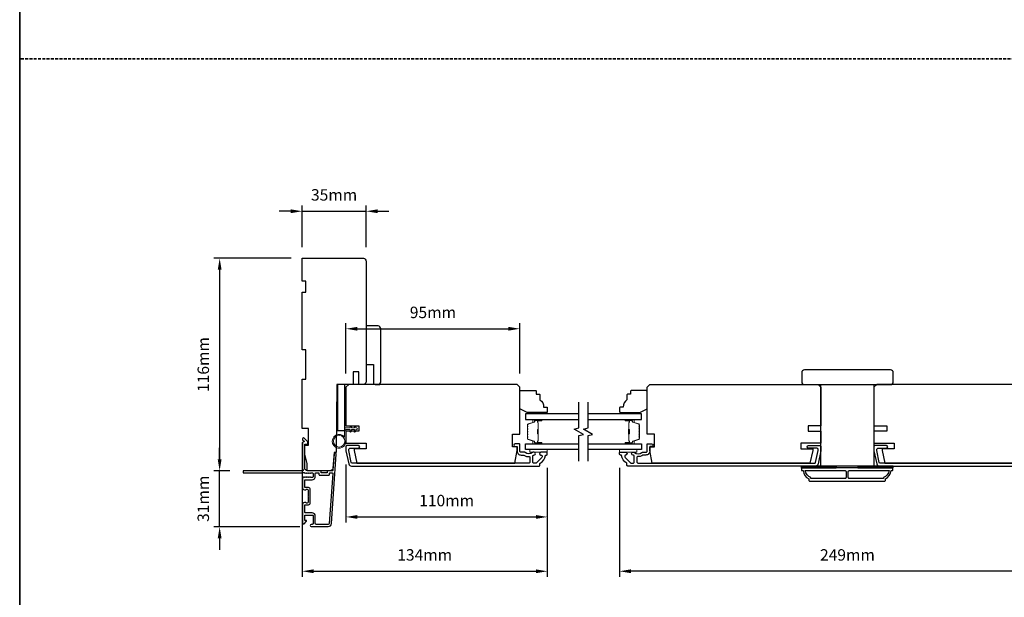
# Model space of a CAD drawing. Extents: x -1876 to 13716, y 1156 to 3773.
# Drawn here: x -433 to 105, y 3052 to 3368 of the extents above; entities that cross this region are included whole.
import ezdxf

# ---------------------------------------------------------------- set-up
doc = ezdxf.new("R2010")
doc.units = 0
doc.header["$LTSCALE"] = 250
doc.header["$MEASUREMENT"] = 0
doc.header["$PDMODE"] = 3
doc.header["$PDSIZE"] = -2
doc.linetypes.add('HIDDEN', pattern=[0.375, 0.25, -0.125])
doc.layers.get('DEFPOINTS').update_dxf_attribs({"color": 2, "linetype": 'CONTINUOUS'})
for name, color, linetype, lineweight in [('2', 2, 'CONTINUOUS', 25), ('6', 6, 'CONTINUOUS', 5), ('8', 7, 'CONTINUOUS', 35), ('Butal', 9, 'CONTINUOUS', 15), ('Spacer Bar', 1, 'CONTINUOUS', 9), ('Vinyl', 6, 'CONTINUOUS', 15), ('Visible (ANSI)', 7, 'CONTINUOUS', 25), ('Wood', 7, 'CONTINUOUS', 25)]:
    doc.layers.add(name, color=color, linetype=linetype, lineweight=lineweight)
for name, color, linetype in [('3', 3, 'CONTINUOUS'), ('7', 7, 'CONTINUOUS'), ('Glass', 6, 'CONTINUOUS')]:
    doc.layers.add(name, color=color, linetype=linetype)
doc.styles.add('ROMANS', font='romans')
doc.dimstyles.new('LWDEC', dxfattribs={"dimscale": 0.075, "dimtxt": 2.5, "dimasz": 2, "dimexe": 1.25, "dimexo": 3, "dimgap": 2, "dimtad": 1, "dimtoh": 1, "dimdec": 4, "dimzin": 11, "dimdsep": 46, "dimlunit": 5, "dimtxsty": 'ROMANS', "dimcen": 0, "dimdle": 1.5, "dimazin": 0, "dimtfac": 1, "dimtdec": 4, "dimtix": 1, "dimtmove": 0, "dimatfit": 3, "dimfxl": 0, "dimfrac": 2, "dimtzin": 0, "dimarcsym": 0})

# ---------------------------------------------------------------- blocks, each defined once
blk = doc.blocks.new('1854C')
at = {"layer": '3'}
blk.add_lwpolyline([(2.15, 21.67), (3.62, 21.67, 0.155875), (3.76, 21.72, -0.176449), (6.73, 22.54, 0.437869), (7, 22.79), (7, 25.47, 0.414214), (6.3, 26.17), (-90.11, 26.17, 0.354119), (-90.6, 25.78), (-92, 19.17), (-92, 18.62, 0.414214), (-91.35, 17.97), (-86.75, 17.97, -1), (-86.75, 16.47), (-92.9, 16.47, -0.414214), (-93.5, 17.07), (-93.5, 19.33), (-91.98, 26.49, -0.354119), (-90.51, 27.67), (12, 27.67, -0.414214), (12.5, 27.17), (12.5, 26.32, 0.263726), (12.62, 26.1, -0.222462), (15.47, 21.89, 0.369274), (15.71, 21.67), (16, 21.67, -0.414214), (16.5, 21.17), (16.5, 20.47, -0.414214), (16.2, 20.17), (13.06, 20.17, -0.967186), (13.01, 21.67, 0.644317), (13.49, 22.95), (10.34, 26.1, 0.198912), (10.16, 26.17), (9.2, 26.17, 0.414214), (8.5, 25.47), (8.5, 22.16, 0.267623), (8.62, 21.95, -0.023876), (8.99, 21.72, 0.181811), (9.16, 21.67, -1.050812), (9.23, 20.17), (8.59, 20.17, -0.190661), (8.42, 20.24, 0.395706), (4.32, 20.24, -0.190661), (4.15, 20.17), (2.15, 20.17, 0.414214), (1.4, 19.42), (1.4, 15.72, -0.414214), (1.15, 15.47), (-1, 15.47, -1), (-1, 16.97), (0, 16.97), (0, 19.52, -0.414214)], format="xyb", close=True, dxfattribs=at)
blk = doc.blocks.new('*D213')
at = {"layer": '2', "color": 0, "linetype": 'ByBlock', "lineweight": -2}
for p, q in [((-323.79, 3127.59), (-323.79, 3133.84)), ((-318.26, 3121.34), (-326.92, 3121.34)), ((-323.79, 3090.73), (-323.79, 3121.34)), ((-280.06, 3090.73), (-326.92, 3090.73)), ((-323.79, 3084.48), (-323.79, 3078.23))]:
    blk.add_line(p, q, dxfattribs=at)
at = {"layer": '2', "color": 0, "linetype": 'Continuous'}
for points in [[(-324.83, 3127.59), (-322.75, 3127.59), (-323.79, 3121.34)], [(-324.83, 3084.48), (-322.75, 3084.48), (-323.79, 3090.73)]]:
    blk.add_solid(points, dxfattribs=at)
at = {"layer": 'DEFPOINTS', "color": 0, "linetype": 'Continuous'}
for p in [(-323.79, 3121.34), (-310.76, 3121.34), (-272.56, 3090.73)]:
    blk.add_point(p, dxfattribs=at)
at = {"layer": '2', "color": 0, "linetype": 'Continuous', "insert": (-331.92, 3106.04), "char_height": 6.25, "attachment_point": 5, "rotation": 90, "style": 'ROMANS'}
blk.add_mtext('31mm', dxfattribs=at)
blk = doc.blocks.new('*D214')
at = {"layer": '2', "color": 0, "linetype": 'ByBlock', "lineweight": -2}
for p, q in [((-284.76, 3237.37), (-326.92, 3237.37)), ((-323.79, 3231.12), (-323.79, 3127.59)), ((-318.26, 3121.34), (-326.92, 3121.34))]:
    blk.add_line(p, q, dxfattribs=at)
at = {"layer": '2', "color": 0, "linetype": 'Continuous'}
for points in [[(-324.83, 3231.12), (-322.75, 3231.12), (-323.79, 3237.37)], [(-324.83, 3127.59), (-322.75, 3127.59), (-323.79, 3121.34)]]:
    blk.add_solid(points, dxfattribs=at)
at = {"layer": 'DEFPOINTS', "color": 0, "linetype": 'Continuous'}
for p in [(-277.26, 3237.37), (-323.79, 3121.34), (-310.76, 3121.34)]:
    blk.add_point(p, dxfattribs=at)
at = {"layer": '2', "color": 0, "linetype": 'Continuous', "insert": (-331.92, 3179.35), "char_height": 6.25, "attachment_point": 5, "rotation": 90, "style": 'ROMANS'}
blk.add_mtext('116mm', dxfattribs=at)
blk = doc.blocks.new('*D215')
at = {"layer": '2', "color": 0, "linetype": 'ByBlock', "lineweight": -2}
for p, q in [((-278.76, 3136.87), (-278.76, 3063.33)), ((-144.76, 3122.91), (-144.76, 3063.33)), ((-272.51, 3066.46), (-151.01, 3066.46))]:
    blk.add_line(p, q, dxfattribs=at)
at = {"layer": '2', "color": 0, "linetype": 'Continuous'}
for points in [[(-272.51, 3067.5), (-272.51, 3065.42), (-278.76, 3066.46)], [(-151.01, 3067.5), (-151.01, 3065.42), (-144.76, 3066.46)]]:
    blk.add_solid(points, dxfattribs=at)
at = {"layer": 'DEFPOINTS', "color": 0, "linetype": 'Continuous'}
for p in [(-278.76, 3144.37), (-144.76, 3130.41), (-144.76, 3066.46)]:
    blk.add_point(p, dxfattribs=at)
at = {"layer": '2', "color": 0, "linetype": 'Continuous', "insert": (-211.76, 3074.58), "char_height": 6.25, "attachment_point": 5, "style": 'ROMANS'}
blk.add_mtext('134mm', dxfattribs=at)
blk = doc.blocks.new('*D216')
at = {"layer": '2', "color": 0, "linetype": 'ByBlock', "lineweight": -2}
for p, q in [((-254.76, 3124.76), (-254.76, 3093)), ((-144.76, 3122.91), (-144.76, 3093)), ((-248.51, 3096.12), (-151.01, 3096.12))]:
    blk.add_line(p, q, dxfattribs=at)
at = {"layer": '2', "color": 0, "linetype": 'Continuous'}
for points in [[(-248.51, 3097.17), (-248.51, 3095.08), (-254.76, 3096.12)], [(-151.01, 3097.17), (-151.01, 3095.08), (-144.76, 3096.12)]]:
    blk.add_solid(points, dxfattribs=at)
at = {"layer": 'DEFPOINTS', "color": 0, "linetype": 'Continuous'}
for p in [(-254.76, 3132.26), (-144.76, 3130.41), (-144.76, 3096.12)]:
    blk.add_point(p, dxfattribs=at)
at = {"layer": '2', "color": 0, "linetype": 'Continuous', "insert": (-199.76, 3104.25), "char_height": 6.25, "attachment_point": 5, "style": 'ROMANS'}
blk.add_mtext('110mm', dxfattribs=at)
blk = doc.blocks.new('*D217')
at = {"layer": '2', "color": 0, "linetype": 'ByBlock', "lineweight": -2}
for p, q in [((-278.76, 3243.37), (-278.76, 3266.2)), ((-243.76, 3243.37), (-243.76, 3266.2)), ((-285.01, 3263.07), (-291.26, 3263.07)), ((-278.76, 3263.07), (-243.76, 3263.07)), ((-237.51, 3263.07), (-231.26, 3263.07))]:
    blk.add_line(p, q, dxfattribs=at)
at = {"layer": '2', "color": 0, "linetype": 'Continuous'}
for points in [[(-285.01, 3264.12), (-285.01, 3262.03), (-278.76, 3263.07)], [(-237.51, 3264.12), (-237.51, 3262.03), (-243.76, 3263.07)]]:
    blk.add_solid(points, dxfattribs=at)
at = {"layer": 'DEFPOINTS', "color": 0, "linetype": 'Continuous'}
for p in [(-243.76, 3263.07), (-278.76, 3235.87), (-243.76, 3235.87)]:
    blk.add_point(p, dxfattribs=at)
at = {"layer": '2', "color": 0, "linetype": 'Continuous', "insert": (-261.26, 3271.2), "char_height": 6.25, "attachment_point": 5, "style": 'ROMANS'}
blk.add_mtext('35mm', dxfattribs=at)
blk = doc.blocks.new('*D218')
at = {"layer": '2', "color": 0, "linetype": 'ByBlock', "lineweight": -2}
for p, q in [((-254.76, 3174.41), (-254.76, 3202.02)), ((-159.76, 3174.41), (-159.76, 3202.02)), ((-248.51, 3198.9), (-166.01, 3198.9))]:
    blk.add_line(p, q, dxfattribs=at)
at = {"layer": '2', "color": 0, "linetype": 'Continuous'}
for points in [[(-248.51, 3199.94), (-248.51, 3197.85), (-254.76, 3198.9)], [(-166.01, 3199.94), (-166.01, 3197.85), (-159.76, 3198.9)]]:
    blk.add_solid(points, dxfattribs=at)
at = {"layer": 'DEFPOINTS', "color": 0, "linetype": 'Continuous'}
for p in [(-159.76, 3198.9), (-254.76, 3166.91), (-159.76, 3166.91)]:
    blk.add_point(p, dxfattribs=at)
at = {"layer": '2', "color": 0, "linetype": 'Continuous', "insert": (-207.26, 3207.02), "char_height": 6.25, "attachment_point": 5, "style": 'ROMANS'}
blk.add_mtext('95mm', dxfattribs=at)
blk = doc.blocks.new('*D219')
at = {"layer": '2', "color": 0, "linetype": 'ByBlock', "lineweight": -2}
for p, q in [((-105.26, 3122.91), (-105.26, 3063.33)), ((143.74, 3122.84), (143.74, 3063.33)), ((137.49, 3066.46), (-99.01, 3066.46))]:
    blk.add_line(p, q, dxfattribs=at)
at = {"layer": '2', "color": 0, "linetype": 'Continuous'}
for points in [[(-99.01, 3067.5), (-99.01, 3065.42), (-105.26, 3066.46)], [(137.49, 3067.5), (137.49, 3065.42), (143.74, 3066.46)]]:
    blk.add_solid(points, dxfattribs=at)
at = {"layer": 'DEFPOINTS', "color": 0, "linetype": 'Continuous'}
for p in [(-105.26, 3130.41), (143.74, 3130.34), (-105.26, 3066.46)]:
    blk.add_point(p, dxfattribs=at)
at = {"layer": '2', "color": 0, "linetype": 'Continuous', "insert": (19.24, 3074.58), "char_height": 6.25, "attachment_point": 5, "style": 'ROMANS'}
blk.add_mtext('249mm', dxfattribs=at)

msp = doc.modelspace()

# ---------------------------------------------------------------- linework, layer by layer
at = {"layer": '3'}
for points in [[(-277.24, 3119.98, 0.381966), (-276.91, 3119.98), (-276.7, 3120.17), (-276.49, 3119.98, 0.381966), (-276.16, 3119.98), (-275.95, 3120.17), (-275.74, 3119.98, 0.381966), (-275.41, 3119.98), (-275.2, 3120.17), (-274.99, 3119.98, 0.381966), (-274.66, 3119.98), (-274.45, 3120.17), (-274.24, 3119.98, 0.381966), (-273.91, 3119.98), (-273.7, 3120.17), (-273.21, 3120.17, -0.414214), (-272.71, 3119.67), (-272.71, 3118.17, -0.414214), (-273.21, 3117.67), (-273.7, 3117.67), (-273.91, 3117.86, 0.381966), (-274.24, 3117.86), (-274.45, 3117.67), (-274.66, 3117.86, 0.381966), (-274.99, 3117.86), (-275.2, 3117.67), (-275.41, 3117.86, 0.381966), (-275.74, 3117.86), (-275.95, 3117.67), (-276.16, 3117.86, 0.381966), (-276.49, 3117.86), (-276.7, 3117.67), (-276.91, 3117.86, 0.381966), (-277.24, 3117.86), (-277.45, 3117.67), (-277.66, 3117.86, 0.381966), (-277.99, 3117.86), (-278.34, 3117.54, 0.213422), (-278.51, 3117.17), (-278.51, 3111.97, 0.414214), (-277.51, 3110.97), (-276.79, 3110.97, 0.239932), (-276.59, 3111.07, -0.72633), (-275.51, 3110.72), (-275.51, 3107.72), (-275.26, 3107.47), (-275.51, 3107.22), (-275.51, 3104.22, -0.72633), (-276.59, 3103.87, 0.239932), (-276.79, 3103.97), (-277.51, 3103.97, 0.414214), (-278.51, 3102.97), (-278.51, 3092.77, 0.668179), (-277.65, 3092.42), (-276.33, 3093.74, 0.668179), (-276.5, 3094.17), (-277.06, 3094.17, -0.414214), (-277.31, 3094.42), (-277.31, 3096.67, -0.414214), (-276.81, 3097.17), (-273.21, 3097.17, -0.414214), (-272.71, 3096.67), (-272.71, 3092.57, -0.414214), (-273.21, 3092.07), (-273.71, 3092.07, 1), (-273.71, 3090.87), (-264.51, 3090.87, 0.39391), (-262.71, 3092.54), (-260.07, 3130.33, 1), (-261.27, 3130.41), (-261.88, 3121.6, -0.39391), (-262.13, 3121.37), (-264.74, 3121.37, 0.414214), (-264.99, 3121.12), (-264.99, 3120.42, -0.414214), (-265.24, 3120.17), (-268.06, 3120.17, -0.414214), (-268.31, 3120.42), (-268.31, 3121.12, 0.414214), (-268.56, 3121.37), (-275.81, 3121.37, -0.414214), (-277.31, 3122.87), (-277.31, 3135.87), (-275.91, 3135.87, 0.414214), (-275.66, 3136.12), (-275.66, 3137.12, 0.198912), (-275.73, 3137.3), (-277.65, 3139.22, 0.668179), (-278.51, 3138.87), (-278.51, 3138.49, 0.198912), (-278.43, 3138.31), (-277.67, 3137.55, -0.68058), (-277.86, 3137.12, 0.424236), (-278.51, 3136.49), (-278.51, 3122.87, 0.117683), (-278.22, 3121.65, -1.114225), (-278.96, 3121.37), (-310.76, 3121.37, 0.414214), (-311.01, 3121.12), (-311.01, 3120.42, 0.414214), (-310.76, 3120.17), (-278.32, 3120.17, -0.561267), (-277.67, 3120.37)], [(-5.68, 3122.91, 0.414214), (-5.93, 3122.66), (-5.93, 3121.91, 0.414214), (-5.43, 3121.41), (-4.93, 3121.41, 0.238125), (-1.93, 3116.91), (-1.93, 3116.21, 0.414214), (-1.38, 3115.66), (39.52, 3115.66, 0.414214), (40.07, 3116.21), (40.07, 3116.91, 0.238125), (43.07, 3121.41), (43.57, 3121.41, 0.414214), (44.07, 3121.91), (44.07, 3122.66, 0.414214), (43.82, 3122.91)], [(18.45, 3117.66, -0.414214), (17.95, 3117.16), (-0.83, 3117.16), (-0.83, 3117.6, -0.264557), (-3.82, 3121.41), (17.95, 3121.41, -0.414214), (18.45, 3120.91)], [(19.7, 3120.91, -0.414214), (20.2, 3121.41), (41.96, 3121.41, -0.264557), (38.97, 3117.6), (38.97, 3117.16), (20.2, 3117.16, -0.414214), (19.7, 3117.66)], [(-277.06, 3112.17, -0.414214), (-277.31, 3112.42), (-277.31, 3116.22, -0.414214), (-277.06, 3116.47), (-273.31, 3116.47, 0.414214), (-271.51, 3118.27), (-271.51, 3119.92, -0.414214), (-271.26, 3120.17), (-269.76, 3120.17, -0.414214), (-269.51, 3119.92), (-269.51, 3119.22, 0.414214), (-269.26, 3118.97), (-264.04, 3118.97, 0.414214), (-263.79, 3119.22), (-263.79, 3119.92, -0.414214), (-263.54, 3120.17), (-262.25, 3120.17, -0.434812), (-262, 3119.9), (-263.91, 3092.63, -0.39391), (-264.51, 3092.07), (-271.01, 3092.07, -0.414214), (-271.51, 3092.57), (-271.51, 3096.57, 0.414214), (-273.31, 3098.37), (-276.81, 3098.37, -0.414214), (-277.31, 3098.87), (-277.31, 3102.52, -0.414214), (-277.06, 3102.77), (-275.31, 3102.77, 0.414214), (-274.31, 3103.77), (-274.31, 3111.17, 0.414214), (-275.31, 3112.17)]]:
    msp.add_lwpolyline(points, format="xyb", close=True, dxfattribs=at)
at = {"layer": '6'}
msp.add_lwpolyline([(-254.76, 3143.91), (-254.76, 3137.46, -5.955821), (-255.56, 3139.78), (-255.56, 3144.71), (-252.46, 3144.71), (-252.46, 3145.11, -1), (-251.66, 3145.11), (-251.66, 3144.71), (-250.16, 3144.71), (-250.16, 3145.11, -1), (-249.36, 3145.11), (-249.36, 3144.71), (-248.96, 3144.71, -1), (-248.96, 3143.91), (-249.36, 3143.91), (-249.56, 3142.83, -1), (-250.35, 3142.98), (-250.17, 3143.91), (-251.66, 3143.91), (-251.86, 3142.83, -1), (-252.65, 3142.98), (-252.47, 3143.91)], format="xyb", close=True, dxfattribs=at)
for points in [[(-144.76, 3132.91), (-154.26, 3132.91), (-154.26, 3131.41), (-144.76, 3131.41)], [(-105.26, 3132.91), (-95.76, 3132.91), (-95.76, 3131.41), (-105.26, 3131.41)]]:
    msp.add_lwpolyline(points, close=True, dxfattribs=at)
at = {"layer": '6', "lineweight": 35}
for points in [[(13.07, 3122.91), (13.07, 3123.91), (-5.93, 3123.91), (-5.93, 3122.91)], [(44.07, 3122.91), (44.07, 3123.91), (25.07, 3123.91), (25.07, 3122.91)]]:
    msp.add_lwpolyline(points, close=True, dxfattribs=at)
at = {"layer": '6'}
msp.add_circle((-258.51, 3137.46), 3.15, dxfattribs=at)
at = {"layer": '7', "flags": 128}
for points in [[(-127.51, 3126.56), (-127.51, 3140.55), (-125.01, 3141.22), (-130.01, 3144.11), (-127.51, 3144.78), (-127.51, 3158.76)], [(-122.51, 3126.56), (-122.51, 3140.55), (-120.01, 3141.22), (-125.01, 3144.11), (-122.51, 3144.78), (-122.51, 3158.76)]]:
    msp.add_lwpolyline(points, dxfattribs=at)
at = {"layer": '8', "linetype": 'HIDDEN', "ltscale": 0.025}
msp.add_line((471.53, 3346.33), (-433.04, 3346.33), dxfattribs=at)
at = {"layer": '8', "linetype": 'Continuous'}
msp.add_lwpolyline([(-433.04, 3716.26), (471.53, 3716.26), (471.53, 2606.47), (-433.04, 2606.47)], close=True, dxfattribs=at)
at = {"layer": 'Butal'}
for points in [[(-148.2, 3149.31), (-152.38, 3149.31, 0.414214), (-152.63, 3149.06), (-152.63, 3147.74), (-152.02, 3147.92, 0.329751), (-151.75, 3148.28), (-151.75, 3148.4, -0.414214), (-151.24, 3148.91), (-147.95, 3148.91), (-147.95, 3149.06, 0.414214)], [(-101.82, 3149.31), (-97.64, 3149.31, -0.414214), (-97.39, 3149.06), (-97.39, 3147.74), (-98, 3147.92, -0.329751), (-98.27, 3148.28), (-98.27, 3148.4, 0.414214), (-98.78, 3148.91), (-102.07, 3148.91), (-102.07, 3149.06, -0.414214)], [(-148.2, 3136.01), (-152.38, 3136.01, -0.414214), (-152.63, 3136.26), (-152.63, 3137.59), (-152.02, 3137.4, -0.329751), (-151.75, 3137.04), (-151.75, 3136.92, 0.414214), (-151.24, 3136.41), (-147.95, 3136.41), (-147.95, 3136.26, -0.414214)], [(-101.82, 3136.01), (-97.64, 3136.01, 0.414214), (-97.39, 3136.26), (-97.39, 3137.59), (-98, 3137.4, 0.329751), (-98.27, 3137.04), (-98.27, 3136.92, -0.414214), (-98.78, 3136.41), (-102.07, 3136.41), (-102.07, 3136.26, 0.414214)]]:
    msp.add_lwpolyline(points, format="xyb", close=True, dxfattribs=at)
at = {"layer": 'Glass', "color": 1}
for points in [[(-127.51, 3152.41), (-156.76, 3152.41), (-156.76, 3149.31), (-127.51, 3149.31)], [(-122.51, 3149.31), (-93.26, 3149.31), (-93.26, 3152.41), (-122.51, 3152.41)], [(-127.51, 3132.91), (-156.76, 3132.91), (-156.76, 3136.01), (-127.51, 3136.01)], [(-122.51, 3136.01), (-93.26, 3136.01), (-93.26, 3132.91), (-122.51, 3132.91)]]:
    msp.add_lwpolyline(points, dxfattribs=at)
at = {"layer": 'Spacer Bar'}
for points in [[(-155.63, 3143.84, -0.226277), (-155.58, 3143.94), (-155.49, 3144.01, 0.476976), (-155.49, 3144.21), (-155.58, 3144.28, -0.226277), (-155.63, 3144.38), (-155.63, 3145.29, -0.226277), (-155.58, 3145.39), (-155.49, 3145.46, 0.476976), (-155.49, 3145.66), (-155.58, 3145.73, -0.226277), (-155.63, 3145.82), (-155.63, 3146.45, -0.329751), (-155.27, 3146.93), (-152.01, 3147.92, 0.329751), (-151.74, 3148.29), (-151.74, 3148.41, -0.414214), (-151.24, 3148.91), (-147.95, 3148.91, -1), (-147.95, 3148.53), (-149.81, 3148.53, 0.414214), (-149.96, 3148.38), (-149.96, 3147.87), (-150.08, 3147.87), (-150.08, 3148.34, -0.414214), (-149.78, 3148.64), (-147.95, 3148.64, 1), (-147.95, 3148.8), (-151.24, 3148.8, 0.414214), (-151.63, 3148.41), (-151.63, 3148.29, -0.329751), (-151.98, 3147.81), (-155.24, 3146.82, 0.329751), (-155.51, 3146.45), (-155.51, 3145.82, 0.226277), (-155.51, 3145.81), (-155.42, 3145.75, -0.476976), (-155.42, 3145.37), (-155.51, 3145.3, 0.226277), (-155.51, 3145.29), (-155.51, 3144.38, 0.226277), (-155.51, 3144.37), (-155.42, 3144.3, -0.476976), (-155.42, 3143.92), (-155.51, 3143.85, 0.226277), (-155.51, 3143.84), (-155.51, 3142.93, 0.256633), (-155.51, 3142.92), (-155.42, 3142.85, -0.476976), (-155.42, 3142.47), (-155.51, 3142.41, 0.226277), (-155.51, 3142.4), (-155.51, 3141.48, 0.256633), (-155.51, 3141.47), (-155.42, 3141.4, -0.476976), (-155.42, 3141.03), (-155.51, 3140.96, 0.226277), (-155.51, 3140.95), (-155.51, 3140.03, 0.256633), (-155.51, 3140.02), (-155.42, 3139.95, -0.476976), (-155.42, 3139.58), (-155.51, 3139.51, 0.226277), (-155.51, 3139.5), (-155.51, 3138.88, 0.329751), (-155.24, 3138.51), (-151.98, 3137.51, -0.329751), (-151.63, 3137.03), (-151.63, 3136.91, 0.414214), (-151.24, 3136.53), (-147.95, 3136.53, 1), (-147.95, 3136.68), (-149.78, 3136.68, -0.414214), (-150.08, 3136.98), (-150.08, 3137.46), (-149.96, 3137.46), (-149.96, 3136.94, 0.414214), (-149.81, 3136.79), (-147.95, 3136.79, -1), (-147.95, 3136.41), (-151.24, 3136.41, -0.414214), (-151.74, 3136.91), (-151.74, 3137.03, 0.329751), (-152.01, 3137.4), (-155.27, 3138.4, -0.329751), (-155.63, 3138.88), (-155.63, 3139.5, -0.226277), (-155.58, 3139.6), (-155.49, 3139.67, 0.476976), (-155.49, 3139.87), (-155.58, 3139.93, -0.226277), (-155.63, 3140.03), (-155.63, 3140.95, -0.226277), (-155.58, 3141.05), (-155.49, 3141.12, 0.476976), (-155.49, 3141.31), (-155.58, 3141.38, -0.226277), (-155.63, 3141.48), (-155.63, 3142.4, -0.226277), (-155.58, 3142.49), (-155.49, 3142.56, 0.476976), (-155.49, 3142.76), (-155.58, 3142.83, -0.226277), (-155.63, 3142.93)], [(-149.91, 3148.31), (-149.91, 3147.68, 0.22907), (-149.84, 3147.52, -0.224481), (-149.77, 3147.38), (-149.77, 3144.1, -0.28964), (-149.87, 3143.94, 0.272736), (-150.03, 3143.72), (-150.03, 3141.61, 0.272736), (-149.87, 3141.38, -0.28964), (-149.77, 3141.22), (-149.77, 3137.94, -0.224481), (-149.84, 3137.8, 0.22907), (-149.91, 3137.64), (-149.91, 3137.01), (-149.96, 3137.01), (-149.96, 3137.64, -0.228585), (-149.87, 3137.84, 0.224481), (-149.82, 3137.94), (-149.82, 3141.22, 0.28964), (-149.9, 3141.34, -0.274141), (-150.08, 3141.61), (-150.08, 3143.72, -0.274141), (-149.9, 3143.99, 0.28964), (-149.82, 3144.1), (-149.82, 3147.38, 0.224481), (-149.87, 3147.48, -0.228585), (-149.96, 3147.68), (-149.96, 3148.31)], [(-94.39, 3143.84, 0.226277), (-94.44, 3143.94), (-94.52, 3144.01, -0.476976), (-94.52, 3144.21), (-94.44, 3144.28, 0.226277), (-94.39, 3144.38), (-94.39, 3145.29, 0.226277), (-94.44, 3145.39), (-94.52, 3145.46, -0.476976), (-94.52, 3145.66), (-94.44, 3145.73, 0.226277), (-94.39, 3145.82), (-94.39, 3146.45, 0.329751), (-94.74, 3146.93), (-98, 3147.92, -0.329751), (-98.28, 3148.29), (-98.28, 3148.41, 0.414214), (-98.78, 3148.91), (-102.07, 3148.91, 1), (-102.07, 3148.53), (-100.2, 3148.53, -0.414214), (-100.05, 3148.38), (-100.05, 3147.87), (-99.94, 3147.87), (-99.94, 3148.34, 0.414214), (-100.24, 3148.64), (-102.07, 3148.64, -1), (-102.07, 3148.8), (-98.78, 3148.8, -0.414214), (-98.39, 3148.41), (-98.39, 3148.29, 0.329751), (-98.04, 3147.81), (-94.78, 3146.82, -0.329751), (-94.5, 3146.45), (-94.5, 3145.82, -0.226277), (-94.51, 3145.81), (-94.59, 3145.75, 0.476976), (-94.59, 3145.37), (-94.51, 3145.3, -0.226277), (-94.5, 3145.29), (-94.5, 3144.38, -0.226277), (-94.51, 3144.37), (-94.59, 3144.3, 0.476976), (-94.59, 3143.92), (-94.51, 3143.85, -0.226277), (-94.5, 3143.84), (-94.5, 3142.93, -0.256633), (-94.51, 3142.92), (-94.59, 3142.85, 0.476976), (-94.59, 3142.47), (-94.51, 3142.41, -0.226277), (-94.5, 3142.4), (-94.5, 3141.48, -0.256633), (-94.51, 3141.47), (-94.59, 3141.4, 0.476976), (-94.59, 3141.03), (-94.51, 3140.96, -0.226277), (-94.5, 3140.95), (-94.5, 3140.03, -0.256633), (-94.51, 3140.02), (-94.59, 3139.95, 0.476976), (-94.59, 3139.58), (-94.51, 3139.51, -0.226277), (-94.5, 3139.5), (-94.5, 3138.88, -0.329751), (-94.78, 3138.51), (-98.04, 3137.51, 0.329751), (-98.39, 3137.03), (-98.39, 3136.91, -0.414214), (-98.78, 3136.53), (-102.07, 3136.53, -1), (-102.07, 3136.68), (-100.24, 3136.68, 0.414214), (-99.94, 3136.98), (-99.94, 3137.46), (-100.05, 3137.46), (-100.05, 3136.94, -0.414214), (-100.2, 3136.79), (-102.07, 3136.79, 1), (-102.07, 3136.41), (-98.78, 3136.41, 0.414214), (-98.28, 3136.91), (-98.28, 3137.03, -0.329751), (-98, 3137.4), (-94.74, 3138.4, 0.329751), (-94.39, 3138.88), (-94.39, 3139.5, 0.226277), (-94.44, 3139.6), (-94.52, 3139.67, -0.476976), (-94.52, 3139.87), (-94.44, 3139.93, 0.226277), (-94.39, 3140.03), (-94.39, 3140.95, 0.226277), (-94.44, 3141.05), (-94.52, 3141.12, -0.476976), (-94.52, 3141.31), (-94.44, 3141.38, 0.226277), (-94.39, 3141.48), (-94.39, 3142.4, 0.226277), (-94.44, 3142.49), (-94.52, 3142.56, -0.476976), (-94.52, 3142.76), (-94.44, 3142.83, 0.226277), (-94.39, 3142.93)], [(-100.11, 3148.31), (-100.11, 3147.68, -0.22907), (-100.18, 3147.52, 0.224481), (-100.24, 3147.38), (-100.24, 3144.1, 0.28964), (-100.14, 3143.94, -0.272736), (-99.99, 3143.72), (-99.99, 3141.61, -0.272736), (-100.14, 3141.38, 0.28964), (-100.24, 3141.22), (-100.24, 3137.94, 0.224481), (-100.18, 3137.8, -0.22907), (-100.11, 3137.64), (-100.11, 3137.01), (-100.05, 3137.01), (-100.05, 3137.64, 0.228585), (-100.15, 3137.84, -0.224481), (-100.19, 3137.94), (-100.19, 3141.22, -0.28964), (-100.12, 3141.34, 0.274141), (-99.94, 3141.61), (-99.94, 3143.72, 0.274141), (-100.12, 3143.99, -0.28964), (-100.19, 3144.1), (-100.19, 3147.38, -0.224481), (-100.15, 3147.48, 0.228585), (-100.05, 3147.68), (-100.05, 3148.31)]]:
    msp.add_lwpolyline(points, format="xyb", close=True, dxfattribs=at)
for points in [[(-149.82, 3144.1, 0.001885), (-149.82, 3144.1), (-149.82, 3147.38, 0.224481), (-149.87, 3147.48, -0.228585), (-149.96, 3147.68), (-149.96, 3148.31), (-149.91, 3148.31), (-149.91, 3147.68, 0.22907), (-149.84, 3147.52, -0.224481), (-149.77, 3147.38), (-149.77, 3144.1, 0.214245), (-149.76, 3144.06, -0.214245), (-149.7, 3143.93), (-149.7, 3141.39, -0.214245), (-149.76, 3141.26, 0.214245), (-149.77, 3141.22), (-149.77, 3137.94, -0.224481), (-149.84, 3137.8, 0.22907), (-149.91, 3137.64), (-149.91, 3137.01), (-149.96, 3137.01), (-149.96, 3137.64, -0.228585), (-149.87, 3137.84, 0.224481), (-149.82, 3137.94), (-149.82, 3141.22, -0.214245), (-149.79, 3141.3, 0.214245), (-149.75, 3141.39), (-149.75, 3143.93, 0.214245), (-149.79, 3144.03, -0.214245), (-149.82, 3144.1)], [(-100.19, 3144.1, -0.001885), (-100.19, 3144.1), (-100.19, 3147.38, -0.224481), (-100.15, 3147.48, 0.228585), (-100.05, 3147.68), (-100.05, 3148.31), (-100.11, 3148.31), (-100.11, 3147.68, -0.22907), (-100.18, 3147.52, 0.224481), (-100.24, 3147.38), (-100.24, 3144.1, -0.214245), (-100.26, 3144.06, 0.214245), (-100.32, 3143.93), (-100.32, 3141.39, 0.214245), (-100.26, 3141.26, -0.214245), (-100.24, 3141.22), (-100.24, 3137.94, 0.224481), (-100.18, 3137.8, -0.22907), (-100.11, 3137.64), (-100.11, 3137.01), (-100.05, 3137.01), (-100.05, 3137.64, 0.228585), (-100.15, 3137.84, -0.224481), (-100.19, 3137.94), (-100.19, 3141.22, 0.214245), (-100.23, 3141.3, -0.214245), (-100.27, 3141.39), (-100.27, 3143.93, -0.214245), (-100.23, 3144.03, 0.214245), (-100.19, 3144.1)]]:
    msp.add_lwpolyline(points, format="xyb", dxfattribs=at)
at = {"layer": 'Vinyl'}
for points in [[(-144.76, 3152.41), (-144.76, 3153.16), (-153.76, 3153.16), (-153.76, 3152.41)], [(-105.08, 3152.41), (-105.08, 3153.16), (-96.08, 3153.16), (-96.08, 3152.41)]]:
    msp.add_lwpolyline(points, close=True, dxfattribs=at)
at = {"layer": 'Visible (ANSI)'}
for p, q in [((-244.24, 3168.5), (-246.76, 3168.44)), ((-238.76, 3168.42), (-236.26, 3168.42))]:
    msp.add_line(p, q, dxfattribs=at)
for points in [[(-268.56, 3121.37), (-276.01, 3121.37), (-276.01, 3125.37), (-277.26, 3130.37), (-277.26, 3135.37), (-275.26, 3135.37), (-275.26, 3144.37), (-278.76, 3144.37), (-278.76, 3171.37), (-276.76, 3171.37), (-276.76, 3187.37), (-278.76, 3187.37), (-278.76, 3218.87), (-276.76, 3218.87), (-276.76, 3224.87), (-278.76, 3224.87), (-278.76, 3237.37), (-245.26, 3237.37, -0.414214), (-243.76, 3235.87), (-243.76, 3202.12), (-243.76, 3202.12), (-243.76, 3200.12), (-243.76, 3200.12), (-243.76, 3198.12), (-243.76, 3198.12), (-243.76, 3170, -0.41166), (-245.24, 3168.5), (-247.76, 3168.47), (-247.76, 3175.37), (-250.76, 3175.37), (-250.76, 3168.45), (-259.76, 3168.37), (-260.08, 3131.37), (-261.26, 3131.37), (-261.86, 3122.76, -0.39391), (-263.36, 3121.37), (-276.01, 3121.37)], [(-237.26, 3168.42, 0.414214), (-235.76, 3169.92), (-235.76, 3198.92, 0.414214), (-237.26, 3200.42), (-243.76, 3200.42), (-243.76, 3179.42), (-239.76, 3179.42), (-239.76, 3168.42)]]:
    msp.add_lwpolyline(points, format="xyb", dxfattribs=at)
msp.add_lwpolyline([(-5.76, 3169.91, 0.414214), (-4.26, 3168.41), (42.74, 3168.41, 0.414214), (44.24, 3169.91), (44.24, 3174.91, 0.414214), (42.74, 3176.41), (-4.26, 3176.41, 0.414214), (-5.76, 3174.91)], format="xyb", close=True, dxfattribs=at)
for points in [[(-259.36, 3143.37), (-255.36, 3143.37), (-255.36, 3168.37), (-259.36, 3168.37)], [(-254.76, 3142.91), (-254.76, 3136.41), (-243.76, 3136.41), (-243.76, 3133.41), (-250.26, 3133.41), (-250.26, 3132.41), (-248.77, 3125.41), (-162.49, 3125.41), (-161.26, 3132.41), (-161.26, 3134.41), (-163.76, 3134.41), (-163.76, 3141.41), (-159.76, 3141.41), (-159.76, 3166.91), (-161.26, 3168.41), (-253.26, 3168.41), (-254.76, 3166.91), (-254.76, 3145.91), (-247.76, 3145.91), (-247.76, 3142.91)], [(4.74, 3142.91), (4.74, 3136.41), (-6.26, 3136.41), (-6.26, 3133.41), (0.24, 3133.41), (0.24, 3132.41), (-1.25, 3125.41), (-87.52, 3125.41), (-88.76, 3132.41), (-88.76, 3134.41), (-86.26, 3134.41), (-86.26, 3141.41), (-90.26, 3141.41), (-90.26, 3166.91), (-88.76, 3168.41), (3.24, 3168.41), (4.74, 3166.91), (4.74, 3145.91), (-2.26, 3145.91), (-2.26, 3142.91)], [(4.74, 3123.91), (4.74, 3168.41), (33.74, 3168.41), (33.74, 3123.91)], [(33.74, 3142.91), (33.74, 3136.41), (44.74, 3136.41), (44.74, 3133.41), (38.24, 3133.41), (38.24, 3132.41), (39.73, 3125.41), (126.01, 3125.41), (127.24, 3132.41), (127.24, 3134.41), (124.74, 3134.41), (124.74, 3141.41), (128.74, 3141.41), (128.74, 3166.91), (127.24, 3168.41), (35.24, 3168.41), (33.74, 3166.91), (33.74, 3145.91), (40.74, 3145.91), (40.74, 3142.91)]]:
    msp.add_lwpolyline(points, close=True, dxfattribs=at)
at = {"layer": 'Wood'}
for points in [[(-150.76, 3164.66), (-150.76, 3163.16), (-149.26, 3163.16, -0.414214), (-148.76, 3162.66), (-148.76, 3160.16, -0.236068), (-146.76, 3156.16), (-145.26, 3156.16, -0.414214), (-144.76, 3155.66), (-144.76, 3153.66, -0.414214), (-145.26, 3153.16), (-155.76, 3153.16), (-159.76, 3155.16), (-159.76, 3164.66, -0.414214), (-159.26, 3165.16), (-151.26, 3165.16, -0.414214)], [(-99.26, 3164.66), (-99.26, 3163.16), (-100.76, 3163.16, 0.414214), (-101.26, 3162.66), (-101.26, 3160.16, 0.236068), (-103.26, 3156.16), (-104.76, 3156.16, 0.414214), (-105.26, 3155.66), (-105.26, 3153.66, 0.414214), (-104.76, 3153.16), (-94.26, 3153.16), (-90.26, 3155.16), (-90.26, 3164.66, 0.414214), (-90.76, 3165.16), (-98.76, 3165.16, 0.414214)]]:
    msp.add_lwpolyline(points, format="xyb", close=True, dxfattribs=at)

# ---------------------------------------------------------------- block references
at = {"layer": '3', "yscale": 0.999998, "zscale": 0.999998, "rotation": 180}
for p, xscale in [((-161.26, 3151.59), -0.999998), ((-88.76, 3151.59), 0.999998), ((127.24, 3151.59), -0.999998)]:
    msp.add_blockref('1854C', p, dxfattribs=dict(at, xscale=xscale))

# ---------------------------------------------------------------- dimensions: what is measured, and where the dimension line sits
at = {"layer": '2', "linetype": 'Continuous'}
for base, p1, p2, picture, middle in [((-243.76, 3263.07), (-278.76, 3235.87), (-243.76, 3235.87), '*D217', (-261.26, 3271.2)), ((-159.76, 3198.9), (-254.76, 3166.91), (-159.76, 3166.91), '*D218', (-207.26, 3207.02)), ((-105.26, 3066.46), (143.74, 3130.34), (-105.26, 3130.41), '*D219', (19.24, 3074.58))]:
    dim = msp.add_linear_dim(base=base, p1=p1, p2=p2, dimstyle='LWDEC', override={"dimscale": 2.5, "dimasz": 2.5, "dimdec": 0, "dimlunit": 2, "dimpost": 'mm', "dimtdec": 0, "dimarcsym": 1}, dxfattribs=at)
    dim.commit()
    dim.dimension.update_dxf_attribs({"geometry": picture, "text_midpoint": middle})
for base, p1, p2, angle, picture, middle in [((-323.79, 3121.34), (-277.26, 3237.37), (-310.76, 3121.34), 270, '*D214', (-331.92, 3179.35)), ((-144.76, 3066.46), (-278.76, 3144.37), (-144.76, 3130.41), 180, '*D215', (-211.76, 3074.58)), ((-323.79, 3121.34), (-272.56, 3090.73), (-310.76, 3121.34), 90, '*D213', (-331.92, 3106.04)), ((-144.76, 3096.12), (-254.76, 3132.26), (-144.76, 3130.41), 180, '*D216', (-199.76, 3104.25))]:
    dim = msp.add_linear_dim(base=base, p1=p1, p2=p2, angle=angle, dimstyle='LWDEC', override={"dimscale": 2.5, "dimasz": 2.5, "dimdec": 0, "dimlunit": 2, "dimpost": 'mm', "dimtdec": 0, "dimarcsym": 1}, dxfattribs=at)
    dim.commit()
    dim.dimension.update_dxf_attribs({"geometry": picture, "text_midpoint": middle})

doc.saveas('drawing.dxf')
